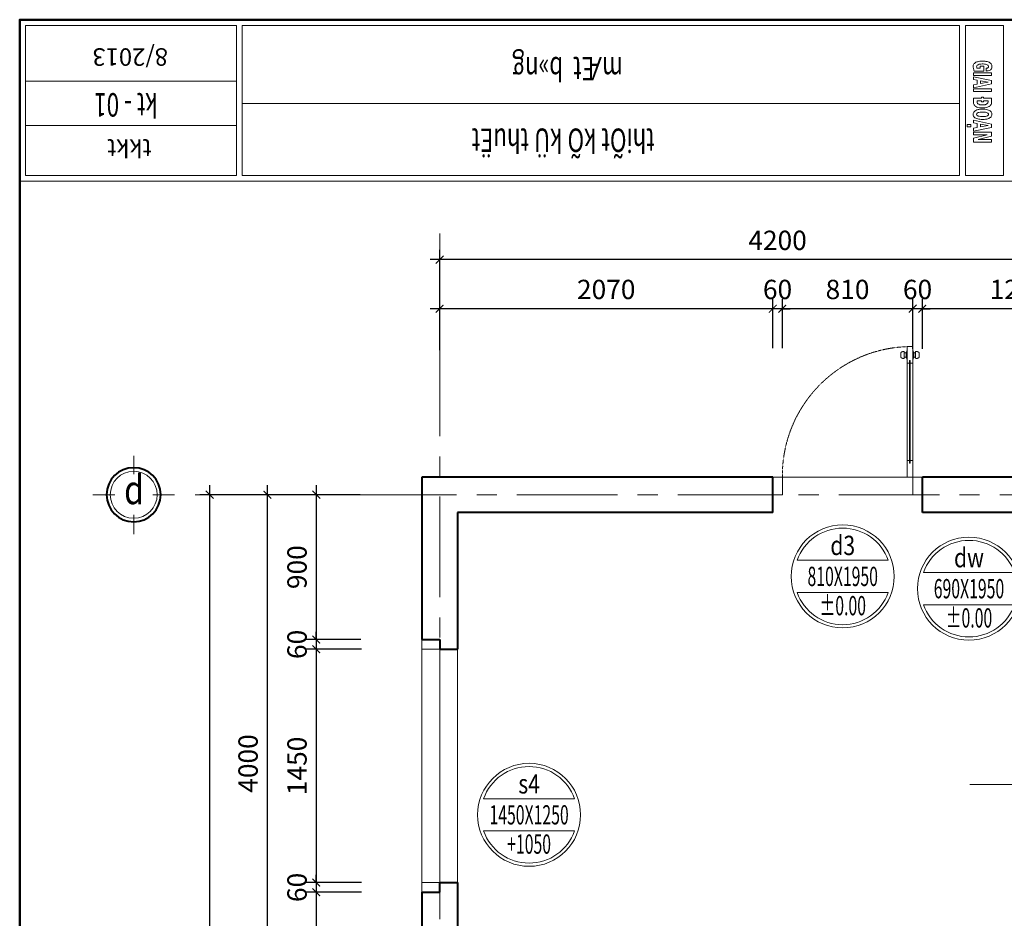
# Model space of a CAD drawing. Units: inches. Extents: x 359107 to 538225, y -58056 to 107301.
# Drawn here: x 427265 to 433384, y -15478 to -9895 of the extents above; entities that cross this region are included whole.
import ezdxf
from ezdxf.enums import TextEntityAlignment as Align

# ---------------------------------------------------------------- set-up
doc = ezdxf.new("R2010")
doc.units = ezdxf.units.IN
doc.header["$MEASUREMENT"] = 0
doc.linetypes.add('CENTER', pattern=[2, 1.25, -0.25, 0.25, -0.25])
doc.linetypes.add('DASHED2', pattern=[0.375, 0.25, -0.125])
doc.layers.get('0').update_dxf_attribs({"lineweight": 13})
for name, color, linetype, lineweight in [('1', 6, 'Continuous', 50), ('6', 9, 'Continuous', 13), ('8', 8, 'Continuous', 9), ('cua', 28, 'Continuous', 9), ('dac biet', 6, 'Continuous', 40), ('dim', 9, 'Continuous', 13), ('hacth', 8, 'Continuous', 9), ('KT', 4, 'Continuous', 15), ('ngoi', 157, 'Continuous', 9), ('text', 4, 'Continuous', 13), ('tim truc', 86, 'CENTER', 18), ('tuong trong', 11, 'Continuous', 40)]:
    doc.layers.add(name, color=color, linetype=linetype, lineweight=lineweight)
doc.styles.add('HUNG', font='VHARIAL.TTF')
doc.styles.add('So_dim', font='vnsimli.shx', dxfattribs={"width": 0.7})
doc.styles.add('vnah', font='VHARIALN.TTF', dxfattribs={"width": 0.8})
doc.styles.add('VnBlack', font='VHBLACK.TTF')
doc.dimstyles.new('1-60', dxfattribs={"dimscale": 0.6, "dimtxt": 200, "dimasz": 80, "dimexe": 100, "dimexo": 0, "dimgap": 100, "dimtad": 1, "dimdec": 0, "dimzin": 0, "dimdsep": 46, "dimtxsty": 'So_dim', "dimblk": 'ARCHTICK', "dimcen": 0, "dimdle": 100, "dimclrd": 8, "dimclre": 8, "dimclrt": 4, "dimadec": 0, "dimazin": 0, "dimtfac": 1, "dimtdec": 0, "dimtix": 1, "dimtofl": 0, "dimtmove": 2, "dimatfit": 3, "dimldrblk": 'ARCHTICK', "dimfxl": 1, "dimtolj": 1, "dimtzin": 0, "dimarcsym": 0})

# ---------------------------------------------------------------- blocks, each defined once
blk = doc.blocks.new('chi_tiet_cua')
at = {"layer": '8'}
blk.add_circle((736682.5, 240618.4), 320, dxfattribs=at)
at = {"layer": 'KT'}
for p, q in [((736399.7, 240718.4), (736965.4, 240718.4)), ((736399.7, 240518.4), (736965.4, 240518.4))]:
    blk.add_line(p, q, dxfattribs=at)
for start, end in [(19.47122, 160.52878), (199.47122, 340.52878)]:
    blk.add_arc((736682.5, 240618.4), 300, start, end, dxfattribs=at)
at = {"layer": 'text', "style": 'So_dim', "width": 0.7}
for tag, p in [('CUA', (736682.5, 240750.9)), ('COT', (736682.5, 240376.6))]:
    blk.add_attdef(tag, text='', height=120, dxfattribs=at).set_placement(p, align=Align.CENTER)
blk.add_attdef('KICHTHUOC', text='', height=120, dxfattribs=at).set_placement((736682.5, 240618.4), align=Align.MIDDLE_CENTER)
blk = doc.blocks.new('_ArchTick')
at = {"color": 0, "linetype": 'ByBlock', "const_width": 0.15}
blk.add_lwpolyline([(-0.5, -0.5), (0.5, 0.5)], dxfattribs=at)
blk = doc.blocks.new('*D911')
at = {"layer": 'Defpoints', "color": 0, "transparency": 16777216}
for p in [(428804.2, -12846.5), (429102.1, -12846.5), (429190.8, -16846.5)]:
    blk.add_point(p, dxfattribs=at)
at = {"layer": 'dim', "color": 8, "lineweight": -2, "transparency": 16777216}
for p, q in [((428804.2, -16906.5), (428804.2, -12786.5)), ((429102.1, -12846.5), (428744.2, -12846.5)), ((429190.8, -16846.5), (428744.2, -16846.5))]:
    blk.add_line(p, q, dxfattribs=at)
at = {"layer": 'dim', "color": 8, "lineweight": -2, "transparency": 16777216, "xscale": 48, "yscale": 48, "zscale": 48}
for p, rotation in [((428804.2, -12846.5), 90), ((428804.2, -16846.5), 270)]:
    blk.add_blockref('_ArchTick', p, dxfattribs=dict(at, rotation=rotation))
at = {"layer": 'dim', "color": 4, "transparency": 16777216, "insert": (428684.2, -14516.5), "char_height": 120, "attachment_point": 5, "rotation": 90, "style": 'So_dim'}
blk.add_mtext('\\A1;4000', dxfattribs=at)
blk = doc.blocks.new('*D920')
at = {"layer": 'Defpoints', "color": 0, "transparency": 16777216}
for p in [(429316.6, -12846.5), (428445.3, -24246.5), (429316.6, -24246.5)]:
    blk.add_point(p, dxfattribs=at)
at = {"layer": 'dim', "color": 8, "lineweight": -2, "transparency": 16777216}
for p, q in [((428445.3, -12786.5), (428445.3, -24306.5)), ((429316.6, -12846.5), (428385.3, -12846.5)), ((429316.6, -24246.5), (428385.3, -24246.5))]:
    blk.add_line(p, q, dxfattribs=at)
at = {"layer": 'dim', "color": 8, "lineweight": -2, "transparency": 16777216, "xscale": 48, "yscale": 48, "zscale": 48}
for p, rotation in [((428445.3, -12846.5), 90), ((428445.3, -24246.5), 270)]:
    blk.add_blockref('_ArchTick', p, dxfattribs=dict(at, rotation=rotation))
at = {"layer": 'dim', "color": 4, "transparency": 16777216, "insert": (428325.3, -18346.5), "char_height": 120, "attachment_point": 5, "rotation": 90, "style": 'So_dim'}
blk.add_mtext('\\A1;11400', dxfattribs=at)
blk = doc.blocks.new('truc dinh vi')
at = {"layer": 'dac biet'}
blk.add_circle((0, 0), 295, dxfattribs=at)
at = {"layer": 'hacth'}
for p, q in [((0, 218), (0, 428)), ((-445, 0), (-207, 0)), ((208, 0), (445, 0)), ((0, -223), (0, -425))]:
    blk.add_line(p, q, dxfattribs=at)
blk.add_circle((0, 0), 256, dxfattribs=at)
blk = doc.blocks.new('fdfdf')
at = {"layer": 'cua', "color": 8}
for p, q in [((-650.4, -264.4), (-687, -264.4)), ((-681.4, -264.4), (-681.4, -274.4)), ((-656.4, -244.5), (-680.9, -244.5)), ((-656, -264.4), (-656, -274.4)), ((-683.6, -276.5), (-692.1, -278.3)), ((-692.1, -278.3), (-692.1, -280.2)), ((-692.1, -312.8), (-692.1, -310.9)), ((-683.6, -314.5), (-692.1, -312.8)), ((-650.4, -326.7), (-687, -326.7)), ((-653.7, -274.4), (-683.6, -274.4)), ((-683.6, -274.4), (-683.6, -276.5)), ((-683.6, -316.7), (-683.6, -314.5)), ((-653.7, -316.7), (-683.6, -316.7)), ((-681.4, -326.7), (-681.4, -316.7)), ((-656, -326.7), (-656, -316.7)), ((-653.7, -274.4), (-653.7, -276.5)), ((-653.7, -276.5), (-645.2, -278.3)), ((-653.7, -314.5), (-645.2, -312.8)), ((-653.7, -316.7), (-653.7, -314.5)), ((-645.2, -278.3), (-645.2, -280.2)), ((-645.2, -312.8), (-645.2, -310.9)), ((-85.5, -280.2), (-622.6, -280.2)), ((-85.5, -310.9), (-622.6, -310.9)), ((-656.4, -346.6), (-680.9, -346.6))]:
    blk.add_line(p, q, dxfattribs=at)
at = {"layer": 'cua'}
for points in [[(-714.8, -310.9), (-622.6, -310.9), (-622.6, -280.2), (-714.8, -280.2)], [(6.7, -310.9), (-85.5, -310.9), (-85.5, -280.2), (6.7, -280.2)]]:
    blk.add_lwpolyline(points, close=True, dxfattribs=at)
at = {"layer": 'cua', "color": 8}
blk.add_lwpolyline([(-70.2, -297.5), (-637.9, -297.5), (-637.9, -293.6), (-70.2, -293.6)], close=True, dxfattribs=at)
for points in [[(-680.9, -244.5, 0), (-681.1, -244.6, 0), (-681.2, -244.7, 0), (-681.3, -244.8, 0), (-681.5, -245, 0), (-681.6, -245.1, 0), (-681.7, -245.2, 0), (-681.8, -245.3, 0), (-682, -245.4, 0), (-682.1, -245.5, 0), (-682.2, -245.7, 0), (-682.3, -245.8, 0), (-682.4, -245.9, 0), (-682.6, -246, 0), (-682.7, -246.2, 0), (-682.8, -246.3, 0), (-682.9, -246.4, 0), (-683, -246.5, 0), (-683.1, -246.7, 0), (-683.2, -246.8, 0), (-683.4, -246.9, 0), (-683.5, -247.1, 0), (-683.6, -247.2, 0), (-683.7, -247.3, 0), (-683.8, -247.5, 0), (-683.9, -247.6, 0), (-684, -247.7, 0), (-684.1, -247.9, 0), (-684.2, -248, 0), (-684.3, -248.2, 0), (-684.4, -248.3, 0), (-684.5, -248.5, 0), (-684.6, -248.6, 0), (-684.7, -248.7, 0), (-684.8, -248.9, 0), (-684.9, -249, 0), (-684.9, -249.2, 0), (-685, -249.3, 0), (-685.1, -249.5, 0), (-685.2, -249.6, 0), (-685.3, -249.8, 0), (-685.4, -249.9, 0), (-685.5, -250.1, 0), (-685.5, -250.2, 0), (-685.6, -250.4, 0), (-685.7, -250.5, 0), (-685.8, -250.7, 0), (-685.9, -250.8, 0), (-685.9, -251, 0), (-686, -251.1, 0), (-686.1, -251.3, 0), (-686.1, -251.5, 0), (-686.2, -251.6, 0), (-686.3, -251.8, 0), (-686.3, -251.9, 0), (-686.4, -252.1, 0), (-686.5, -252.3, 0), (-686.5, -252.4, 0), (-686.6, -252.6, 0), (-686.6, -252.7, 0), (-686.7, -252.9, 0), (-686.8, -253.1, 0), (-686.8, -253.2, 0), (-686.9, -253.4, 0), (-686.9, -253.6, 0), (-687, -253.7, 0), (-687, -253.9, 0), (-687.1, -254, 0), (-687.1, -254.2, 0), (-687.1, -254.4, 0), (-687.2, -254.5, 0), (-687.2, -254.7, 0), (-687.3, -254.9, 0), (-687.3, -255, 0), (-687.3, -255.2, 0), (-687.4, -255.4, 0), (-687.4, -255.6, 0), (-687.4, -255.7, 0), (-687.5, -255.9, 0), (-687.5, -256.1, 0), (-687.5, -256.2, 0), (-687.5, -256.4, 0), (-687.6, -256.6, 0), (-687.6, -256.7, 0), (-687.6, -256.9, 0), (-687.6, -257.1, 0), (-687.7, -257.3, 0), (-687.7, -257.4, 0), (-687.7, -257.6, 0), (-687.7, -257.8, 0), (-687.7, -257.9, 0), (-687.7, -258.1, 0), (-687.7, -258.3, 0), (-687.7, -258.5, 0), (-687.7, -258.6, 0), (-687.7, -258.8, 0), (-687.7, -259, 0), (-687.7, -259.1, 0), (-687.7, -259.3, 0), (-687.7, -259.5, 0), (-687.7, -259.7, 0), (-687.7, -259.8, 0), (-687.7, -260, 0), (-687.7, -260.2, 0), (-687.7, -260.3, 0), (-687.7, -260.5, 0), (-687.7, -260.7, 0), (-687.7, -260.9, 0), (-687.6, -261, 0), (-687.6, -261.2, 0), (-687.6, -261.4, 0), (-687.6, -261.5, 0), (-687.6, -261.7, 0), (-687.5, -261.9, 0), (-687.5, -262.1, 0), (-687.5, -262.2, 0), (-687.5, -262.4, 0), (-687.4, -262.6, 0), (-687.4, -262.7, 0), (-687.4, -262.9, 0), (-687.3, -263.1, 0), (-687.3, -263.2, 0), (-687.2, -263.4, 0), (-687.2, -263.6, 0), (-687.2, -263.7, 0), (-687.1, -263.9, 0), (-687.1, -264.1, 0), (-687, -264.2, 0), (-687, -264.4, 0)], [(-650.4, -264.4, 0), (-650.3, -264.2, 0), (-650.3, -264.1, 0), (-650.2, -263.9, 0), (-650.2, -263.7, 0), (-650.1, -263.6, 0), (-650.1, -263.4, 0), (-650.1, -263.2, 0), (-650, -263.1, 0), (-650, -262.9, 0), (-650, -262.7, 0), (-649.9, -262.6, 0), (-649.9, -262.4, 0), (-649.9, -262.2, 0), (-649.8, -262.1, 0), (-649.8, -261.9, 0), (-649.8, -261.7, 0), (-649.8, -261.5, 0), (-649.7, -261.4, 0), (-649.7, -261.2, 0), (-649.7, -261, 0), (-649.7, -260.9, 0), (-649.7, -260.7, 0), (-649.7, -260.5, 0), (-649.6, -260.3, 0), (-649.6, -260.2, 0), (-649.6, -260, 0), (-649.6, -259.8, 0), (-649.6, -259.7, 0), (-649.6, -259.5, 0), (-649.6, -259.3, 0), (-649.6, -259.1, 0), (-649.6, -259, 0), (-649.6, -258.8, 0), (-649.6, -258.6, 0), (-649.6, -258.5, 0), (-649.6, -258.3, 0), (-649.6, -258.1, 0), (-649.6, -257.9, 0), (-649.7, -257.8, 0), (-649.7, -257.6, 0), (-649.7, -257.4, 0), (-649.7, -257.3, 0), (-649.7, -257.1, 0), (-649.7, -256.9, 0), (-649.8, -256.7, 0), (-649.8, -256.6, 0), (-649.8, -256.4, 0), (-649.8, -256.2, 0), (-649.9, -256.1, 0), (-649.9, -255.9, 0), (-649.9, -255.7, 0), (-649.9, -255.6, 0), (-650, -255.4, 0), (-650, -255.2, 0), (-650, -255, 0), (-650.1, -254.9, 0), (-650.1, -254.7, 0), (-650.2, -254.5, 0), (-650.2, -254.4, 0), (-650.2, -254.2, 0), (-650.3, -254, 0), (-650.3, -253.9, 0), (-650.4, -253.7, 0), (-650.4, -253.6, 0), (-650.5, -253.4, 0), (-650.5, -253.2, 0), (-650.6, -253.1, 0), (-650.6, -252.9, 0), (-650.7, -252.7, 0), (-650.8, -252.6, 0), (-650.8, -252.4, 0), (-650.9, -252.3, 0), (-650.9, -252.1, 0), (-651, -251.9, 0), (-651.1, -251.8, 0), (-651.1, -251.6, 0), (-651.2, -251.5, 0), (-651.3, -251.3, 0), (-651.3, -251.1, 0), (-651.4, -251, 0), (-651.5, -250.8, 0), (-651.6, -250.7, 0), (-651.6, -250.5, 0), (-651.7, -250.4, 0), (-651.8, -250.2, 0), (-651.9, -250.1, 0), (-652, -249.9, 0), (-652.1, -249.8, 0), (-652.1, -249.6, 0), (-652.2, -249.5, 0), (-652.3, -249.3, 0), (-652.4, -249.2, 0), (-652.5, -249, 0), (-652.6, -248.9, 0), (-652.7, -248.7, 0), (-652.8, -248.6, 0), (-652.9, -248.5, 0), (-653, -248.3, 0), (-653.1, -248.2, 0), (-653.2, -248, 0), (-653.3, -247.9, 0), (-653.4, -247.7, 0), (-653.5, -247.6, 0), (-653.6, -247.5, 0), (-653.7, -247.3, 0), (-653.8, -247.2, 0), (-653.9, -247.1, 0), (-654, -246.9, 0), (-654.1, -246.8, 0), (-654.2, -246.7, 0), (-654.3, -246.5, 0), (-654.4, -246.4, 0), (-654.6, -246.3, 0), (-654.7, -246.2, 0), (-654.8, -246, 0), (-654.9, -245.9, 0), (-655, -245.8, 0), (-655.1, -245.7, 0), (-655.3, -245.5, 0), (-655.4, -245.4, 0), (-655.5, -245.3, 0), (-655.6, -245.2, 0), (-655.8, -245.1, 0), (-655.9, -245, 0), (-656, -244.8, 0), (-656.2, -244.7, 0), (-656.3, -244.6, 0), (-656.4, -244.5, 0)], [(-687, -326.7, 0), (-687, -326.8, 0), (-687.1, -327, 0), (-687.1, -327.2, 0), (-687.2, -327.3, 0), (-687.2, -327.5, 0), (-687.2, -327.7, 0), (-687.3, -327.8, 0), (-687.3, -328, 0), (-687.4, -328.2, 0), (-687.4, -328.3, 0), (-687.4, -328.5, 0), (-687.5, -328.7, 0), (-687.5, -328.9, 0), (-687.5, -329, 0), (-687.5, -329.2, 0), (-687.6, -329.4, 0), (-687.6, -329.5, 0), (-687.6, -329.7, 0), (-687.6, -329.9, 0), (-687.6, -330, 0), (-687.7, -330.2, 0), (-687.7, -330.4, 0), (-687.7, -330.6, 0), (-687.7, -330.7, 0), (-687.7, -330.9, 0), (-687.7, -331.1, 0), (-687.7, -331.2, 0), (-687.7, -331.4, 0), (-687.7, -331.6, 0), (-687.7, -331.8, 0), (-687.7, -331.9, 0), (-687.7, -332.1, 0), (-687.7, -332.3, 0), (-687.7, -332.5, 0), (-687.7, -332.6, 0), (-687.7, -332.8, 0), (-687.7, -333, 0), (-687.7, -333.1, 0), (-687.7, -333.3, 0), (-687.7, -333.5, 0), (-687.7, -333.7, 0), (-687.7, -333.8, 0), (-687.6, -334, 0), (-687.6, -334.2, 0), (-687.6, -334.3, 0), (-687.6, -334.5, 0), (-687.5, -334.7, 0), (-687.5, -334.8, 0), (-687.5, -335, 0), (-687.5, -335.2, 0), (-687.4, -335.4, 0), (-687.4, -335.5, 0), (-687.4, -335.7, 0), (-687.3, -335.9, 0), (-687.3, -336, 0), (-687.3, -336.2, 0), (-687.2, -336.4, 0), (-687.2, -336.5, 0), (-687.1, -336.7, 0), (-687.1, -336.9, 0), (-687.1, -337, 0), (-687, -337.2, 0), (-687, -337.4, 0), (-686.9, -337.5, 0), (-686.9, -337.7, 0), (-686.8, -337.9, 0), (-686.8, -338, 0), (-686.7, -338.2, 0), (-686.6, -338.3, 0), (-686.6, -338.5, 0), (-686.5, -338.7, 0), (-686.5, -338.8, 0), (-686.4, -339, 0), (-686.3, -339.1, 0), (-686.3, -339.3, 0), (-686.2, -339.5, 0), (-686.1, -339.6, 0), (-686.1, -339.8, 0), (-686, -339.9, 0), (-685.9, -340.1, 0), (-685.9, -340.2, 0), (-685.8, -340.4, 0), (-685.7, -340.6, 0), (-685.6, -340.7, 0), (-685.5, -340.9, 0), (-685.5, -341, 0), (-685.4, -341.2, 0), (-685.3, -341.3, 0), (-685.2, -341.5, 0), (-685.1, -341.6, 0), (-685, -341.8, 0), (-684.9, -341.9, 0), (-684.9, -342.1, 0), (-684.8, -342.2, 0), (-684.7, -342.3, 0), (-684.6, -342.5, 0), (-684.5, -342.6, 0), (-684.4, -342.8, 0), (-684.3, -342.9, 0), (-684.2, -343.1, 0), (-684.1, -343.2, 0), (-684, -343.3, 0), (-683.9, -343.5, 0), (-683.8, -343.6, 0), (-683.7, -343.7, 0), (-683.6, -343.9, 0), (-683.5, -344, 0), (-683.4, -344.1, 0), (-683.2, -344.3, 0), (-683.1, -344.4, 0), (-683, -344.5, 0), (-682.9, -344.7, 0), (-682.8, -344.8, 0), (-682.7, -344.9, 0), (-682.6, -345, 0), (-682.4, -345.2, 0), (-682.3, -345.3, 0), (-682.2, -345.4, 0), (-682.1, -345.5, 0), (-682, -345.7, 0), (-681.8, -345.8, 0), (-681.7, -345.9, 0), (-681.6, -346, 0), (-681.5, -346.1, 0), (-681.3, -346.2, 0), (-681.2, -346.4, 0), (-681.1, -346.5, 0), (-680.9, -346.6, 0)], [(-656.4, -346.6, 0), (-656.3, -346.5, 0), (-656.2, -346.4, 0), (-656, -346.2, 0), (-655.9, -346.1, 0), (-655.8, -346, 0), (-655.6, -345.9, 0), (-655.5, -345.8, 0), (-655.4, -345.7, 0), (-655.3, -345.5, 0), (-655.1, -345.4, 0), (-655, -345.3, 0), (-654.9, -345.2, 0), (-654.8, -345, 0), (-654.7, -344.9, 0), (-654.6, -344.8, 0), (-654.4, -344.7, 0), (-654.3, -344.5, 0), (-654.2, -344.4, 0), (-654.1, -344.3, 0), (-654, -344.1, 0), (-653.9, -344, 0), (-653.8, -343.9, 0), (-653.7, -343.7, 0), (-653.6, -343.6, 0), (-653.5, -343.5, 0), (-653.4, -343.3, 0), (-653.3, -343.2, 0), (-653.2, -343.1, 0), (-653.1, -342.9, 0), (-653, -342.8, 0), (-652.9, -342.6, 0), (-652.8, -342.5, 0), (-652.7, -342.3, 0), (-652.6, -342.2, 0), (-652.5, -342.1, 0), (-652.4, -341.9, 0), (-652.3, -341.8, 0), (-652.2, -341.6, 0), (-652.1, -341.5, 0), (-652.1, -341.3, 0), (-652, -341.2, 0), (-651.9, -341, 0), (-651.8, -340.9, 0), (-651.7, -340.7, 0), (-651.6, -340.6, 0), (-651.6, -340.4, 0), (-651.5, -340.2, 0), (-651.4, -340.1, 0), (-651.3, -339.9, 0), (-651.3, -339.8, 0), (-651.2, -339.6, 0), (-651.1, -339.5, 0), (-651.1, -339.3, 0), (-651, -339.1, 0), (-650.9, -339, 0), (-650.9, -338.8, 0), (-650.8, -338.7, 0), (-650.8, -338.5, 0), (-650.7, -338.3, 0), (-650.6, -338.2, 0), (-650.6, -338, 0), (-650.5, -337.9, 0), (-650.5, -337.7, 0), (-650.4, -337.5, 0), (-650.4, -337.4, 0), (-650.3, -337.2, 0), (-650.3, -337, 0), (-650.2, -336.9, 0), (-650.2, -336.7, 0), (-650.2, -336.5, 0), (-650.1, -336.4, 0), (-650.1, -336.2, 0), (-650, -336, 0), (-650, -335.9, 0), (-650, -335.7, 0), (-649.9, -335.5, 0), (-649.9, -335.4, 0), (-649.9, -335.2, 0), (-649.9, -335, 0), (-649.8, -334.8, 0), (-649.8, -334.7, 0), (-649.8, -334.5, 0), (-649.8, -334.3, 0), (-649.7, -334.2, 0), (-649.7, -334, 0), (-649.7, -333.8, 0), (-649.7, -333.7, 0), (-649.7, -333.5, 0), (-649.7, -333.3, 0), (-649.6, -333.1, 0), (-649.6, -333, 0), (-649.6, -332.8, 0), (-649.6, -332.6, 0), (-649.6, -332.5, 0), (-649.6, -332.3, 0), (-649.6, -332.1, 0), (-649.6, -331.9, 0), (-649.6, -331.8, 0), (-649.6, -331.6, 0), (-649.6, -331.4, 0), (-649.6, -331.2, 0), (-649.6, -331.1, 0), (-649.6, -330.9, 0), (-649.6, -330.7, 0), (-649.7, -330.6, 0), (-649.7, -330.4, 0), (-649.7, -330.2, 0), (-649.7, -330, 0), (-649.7, -329.9, 0), (-649.7, -329.7, 0), (-649.8, -329.5, 0), (-649.8, -329.4, 0), (-649.8, -329.2, 0), (-649.8, -329, 0), (-649.9, -328.9, 0), (-649.9, -328.7, 0), (-649.9, -328.5, 0), (-650, -328.3, 0), (-650, -328.2, 0), (-650, -328, 0), (-650.1, -327.8, 0), (-650.1, -327.7, 0), (-650.1, -327.5, 0), (-650.2, -327.3, 0), (-650.2, -327.2, 0), (-650.3, -327, 0), (-650.3, -326.8, 0), (-650.4, -326.7, 0)]]:
    blk.add_polyline3d(points, dxfattribs=at)
at = {"layer": 'cua', "linetype": 'DASHED2'}
blk.add_arc((-0.4, -304.3), 714.8, 89.4337, 178.0651, dxfattribs=at)
blk = doc.blocks.new('*D944')
at = {"layer": 'Defpoints', "color": 0, "transparency": 16777216}
for p in [(432875.1, -11691), (432875.1, -11940), (434075.1, -11996.4)]:
    blk.add_point(p, dxfattribs=at)
at = {"layer": 'dim', "color": 8, "lineweight": -2, "transparency": 16777216}
for p, q in [((432875.1, -11940), (432875.1, -11631)), ((434075.1, -11996.4), (434075.1, -11631)), ((434135.1, -11691), (432815.1, -11691))]:
    blk.add_line(p, q, dxfattribs=at)
at = {"layer": 'dim', "color": 8, "lineweight": -2, "transparency": 16777216, "xscale": 48, "yscale": 48, "zscale": 48, "rotation": 180}
blk.add_blockref('_ArchTick', (432875.1, -11691), dxfattribs=at)
at = {"layer": 'dim', "color": 8, "lineweight": -2, "transparency": 16777216, "xscale": 48, "yscale": 48, "zscale": 48}
blk.add_blockref('_ArchTick', (434075.1, -11691), dxfattribs=at)
at = {"layer": 'dim', "color": 4, "transparency": 16777216, "insert": (433475.1, -11571), "char_height": 120, "attachment_point": 5, "style": 'So_dim'}
blk.add_mtext('\\A1;1200', dxfattribs=at)
blk = doc.blocks.new('*D945')
at = {"layer": 'Defpoints', "color": 0, "transparency": 16777216}
for p in [(432815.1, -11691), (432815.1, -11940), (432875.1, -11940)]:
    blk.add_point(p, dxfattribs=at)
at = {"layer": 'dim', "color": 8, "lineweight": -2, "transparency": 16777216}
for p, q in [((432815.1, -11940), (432815.1, -11631)), ((432875.1, -11940), (432875.1, -11631)), ((432815.1, -11691), (432767.1, -11691)), ((432875.1, -11691), (432923.1, -11691))]:
    blk.add_line(p, q, dxfattribs=at)
at = {"layer": 'dim', "color": 8, "lineweight": -2, "transparency": 16777216, "xscale": 48, "yscale": 48, "zscale": 48}
blk.add_blockref('_ArchTick', (432815.1, -11691), dxfattribs=at)
at = {"layer": 'dim', "color": 8, "lineweight": -2, "transparency": 16777216, "xscale": 48, "yscale": 48, "zscale": 48, "rotation": 180}
blk.add_blockref('_ArchTick', (432875.1, -11691), dxfattribs=at)
at = {"layer": 'dim', "color": 4, "transparency": 16777216, "insert": (432845.1, -11571), "char_height": 120, "attachment_point": 5, "style": 'So_dim'}
blk.add_mtext('\\A1;60', dxfattribs=at)
blk = doc.blocks.new('*D946')
at = {"layer": 'Defpoints', "color": 0, "transparency": 16777216}
for p in [(432005, -11691), (432005, -11934.9), (432815.1, -11940)]:
    blk.add_point(p, dxfattribs=at)
at = {"layer": 'dim', "color": 8, "lineweight": -2, "transparency": 16777216}
for p, q in [((432005, -11934.9), (432005, -11631)), ((432815.1, -11940), (432815.1, -11631)), ((432875.1, -11691), (431945, -11691))]:
    blk.add_line(p, q, dxfattribs=at)
at = {"layer": 'dim', "color": 8, "lineweight": -2, "transparency": 16777216, "xscale": 48, "yscale": 48, "zscale": 48, "rotation": 180}
blk.add_blockref('_ArchTick', (432005, -11691), dxfattribs=at)
at = {"layer": 'dim', "color": 8, "lineweight": -2, "transparency": 16777216, "xscale": 48, "yscale": 48, "zscale": 48}
blk.add_blockref('_ArchTick', (432815.1, -11691), dxfattribs=at)
at = {"layer": 'dim', "color": 4, "transparency": 16777216, "insert": (432410, -11571), "char_height": 120, "attachment_point": 5, "style": 'So_dim'}
blk.add_mtext('\\A1;810', dxfattribs=at)
blk = doc.blocks.new('*D947')
at = {"layer": 'Defpoints', "color": 0, "transparency": 16777216}
for p in [(431945.1, -11691), (431945.1, -11935.2), (432005, -11934.9)]:
    blk.add_point(p, dxfattribs=at)
at = {"layer": 'dim', "color": 8, "lineweight": -2, "transparency": 16777216}
for p, q in [((431945.1, -11935.2), (431945.1, -11631)), ((432005, -11934.9), (432005, -11631)), ((431945.1, -11691), (431897.1, -11691)), ((432005, -11691), (432053, -11691))]:
    blk.add_line(p, q, dxfattribs=at)
at = {"layer": 'dim', "color": 8, "lineweight": -2, "transparency": 16777216, "xscale": 48, "yscale": 48, "zscale": 48}
blk.add_blockref('_ArchTick', (431945.1, -11691), dxfattribs=at)
at = {"layer": 'dim', "color": 8, "lineweight": -2, "transparency": 16777216, "xscale": 48, "yscale": 48, "zscale": 48, "rotation": 180}
blk.add_blockref('_ArchTick', (432005, -11691), dxfattribs=at)
at = {"layer": 'dim', "color": 4, "transparency": 16777216, "insert": (431975, -11571), "char_height": 120, "attachment_point": 5, "style": 'So_dim'}
blk.add_mtext('\\A1;60', dxfattribs=at)
blk = doc.blocks.new('*D948')
at = {"layer": 'Defpoints', "color": 0, "transparency": 16777216}
for p in [(429875.1, -11691), (431945.1, -11932), (429875.1, -11948.3)]:
    blk.add_point(p, dxfattribs=at)
at = {"layer": 'dim', "color": 8, "lineweight": -2, "transparency": 16777216}
for p, q in [((429875.1, -11948.3), (429875.1, -11631)), ((431945.1, -11932), (431945.1, -11631)), ((432005.1, -11691), (429815.1, -11691))]:
    blk.add_line(p, q, dxfattribs=at)
at = {"layer": 'dim', "color": 8, "lineweight": -2, "transparency": 16777216, "xscale": 48, "yscale": 48, "zscale": 48, "rotation": 180}
blk.add_blockref('_ArchTick', (429875.1, -11691), dxfattribs=at)
at = {"layer": 'dim', "color": 8, "lineweight": -2, "transparency": 16777216, "xscale": 48, "yscale": 48, "zscale": 48}
blk.add_blockref('_ArchTick', (431945.1, -11691), dxfattribs=at)
at = {"layer": 'dim', "color": 4, "transparency": 16777216, "insert": (430910.1, -11571), "char_height": 120, "attachment_point": 5, "style": 'So_dim'}
blk.add_mtext('\\A1;2070', dxfattribs=at)
blk = doc.blocks.new('*D949')
at = {"layer": 'Defpoints', "color": 0, "transparency": 16777216}
for p in [(429875.1, -11385.8), (429875.1, -11940), (434075.1, -11996.4)]:
    blk.add_point(p, dxfattribs=at)
at = {"layer": 'dim', "color": 8, "lineweight": -2, "transparency": 16777216}
for p, q in [((429875.1, -11940), (429875.1, -11325.8)), ((434075.1, -11996.4), (434075.1, -11325.8)), ((434135.1, -11385.8), (429815.1, -11385.8))]:
    blk.add_line(p, q, dxfattribs=at)
at = {"layer": 'dim', "color": 8, "lineweight": -2, "transparency": 16777216, "xscale": 48, "yscale": 48, "zscale": 48, "rotation": 180}
blk.add_blockref('_ArchTick', (429875.1, -11385.8), dxfattribs=at)
at = {"layer": 'dim', "color": 8, "lineweight": -2, "transparency": 16777216, "xscale": 48, "yscale": 48, "zscale": 48}
blk.add_blockref('_ArchTick', (434075.1, -11385.8), dxfattribs=at)
at = {"layer": 'dim', "color": 4, "transparency": 16777216, "insert": (431975.1, -11265.8), "char_height": 120, "attachment_point": 5, "style": 'So_dim'}
blk.add_mtext('\\A1;4200', dxfattribs=at)
blk = doc.blocks.new('khungt tten nah dan')
at = {"layer": '1'}
blk.add_lwpolyline([(0, 0), (0, -18799.7), (26695.6, -18799.7), (26695.6, 0)], close=True, dxfattribs=at)
at = {"layer": '8', "linetype": 'Continuous'}
for p, q in [((25710.8, -2018.7), (25710.8, -53.7)), ((26122.7, -2018.7), (26122.7, -53.7)), ((25916.8, -2072.4), (25916.8, -8751.2))]:
    blk.add_line(p, q, dxfattribs=at)
at = {"layer": '8'}
blk.add_lwpolyline([(25191.6, -18799.7), (25191.6, 0), (26695.6, 0), (26695.6, -18799.7)], close=True, dxfattribs=at)
at = {"layer": '8', "linetype": 'Continuous'}
for points in [[(26641.9, -2018.7), (25245.3, -2018.7), (25245.3, -53.7), (26641.9, -53.7)], [(25245.3, -9160.3), (25245.3, -8805), (26641.9, -8805), (26641.9, -9160.3)]]:
    blk.add_lwpolyline(points, close=True, dxfattribs=at)
blk.add_lwpolyline([(26641.9, -8751.2), (25245.3, -8751.2), (25245.3, -2072.4), (26641.9, -2072.4), (26641.9, -8751.2)], dxfattribs=at)
at = {"layer": 'ngoi', "lineweight": 0}
for points in [[(25592.5, -8880.6), (25557, -8880.6), (25557, -9049)], [(25623.8, -9009.3), (25592.5, -8880.6)], [(25611.2, -9049), (25647.4, -9049), (25647.4, -8880.6), (25624, -8880.6), (25623.8, -9009.3)], [(25691.5, -8913.3), (25685.2, -8880.6), (25656.5, -8880.6), (25692.9, -9049)], [(25692.9, -9049), (25724.2, -9049), (25760.8, -8880.6), (25734.9, -8880.6), (25729.1, -8913.3), (25691.5, -8913.3)], [(25699, -8854.9), (25720.7, -8854.9), (25720.7, -8821.5), (25699, -8821.5), (25699, -8854.9)], [(25854.5, -9019.8), (25857.5, -9010), (25860.1, -8999.2), (25861.7, -8987.6), (25862.7, -8975.2), (25863.1, -8962.1), (25863.1, -8957.7), (25862.2, -8945.8), (25860.3, -8930.1), (25858.7, -8922.9), (25855.7, -8912.1), (25851.5, -8902.6), (25847.9, -8896.3), (25842.3, -8889.3), (25836.3, -8883.9), (25834.2, -8882.2), (25828.1, -8879.2), (25821.3, -8877.3), (25814.1, -8876.9), (25812.7, -8876.9), (25805.7, -8877.8), (25799.1, -8879.9), (25793.3, -8883.6), (25788.6, -8887.6), (25783, -8894.4), (25778.4, -8902.8), (25775.8, -8909.1)], [(25927.3, -9049), (25966.6, -9049), (25966.6, -8974.7), (25975.9, -8974.7), (25975.9, -8956), (25966.6, -8956), (25966.6, -8880.6), (25925.7, -8880.6), (25922, -8880.6), (25915, -8881.8), (25908.4, -8884.1), (25902.1, -8887.4), (25896.1, -8891.6), (25890.7, -8897.2), (25886.7, -8902.1), (25882.3, -8910.7)], [(26051.8, -9049), (26025.9, -9049), (26025.9, -8880.6), (26051.8, -8880.6), (26051.8, -9049), (26051.8, -9049)], [(26096.2, -8913.3), (26089.9, -8880.6), (26061.2, -8880.6), (26097.6, -9049)], [(26097.6, -9049), (26128.9, -9049), (26165.3, -8880.6), (26139.6, -8880.6), (26133.6, -8913.3), (26096.2, -8913.3)], [(26200.8, -9049), (26174.9, -9049), (26174.9, -8880.6), (26200.8, -8880.6), (26200.8, -9049), (26200.8, -9049)], [(26299.1, -8903.5), (26294.2, -8895.3), (26288.8, -8888.6), (26283.5, -8883.6), (26277.2, -8879.9), (26270.9, -8877.6), (26264.1, -8876.9), (26260.8, -8876.9), (26253.8, -8877.6), (26249.6, -8878), (26243.3, -8879.2), (26237.5, -8880.4), (26230.7, -8882.2), (26224.2, -8884.1), (26217.2, -8886.5), (26217.2, -8976.1)], [(25557, -9049), (25579.9, -9049), (25579.9, -8924.3), (25580.1, -8923.3)], [(25580.1, -8923.3), (25611.2, -9049)], [(25709.5, -9016.1), (25697.8, -8946), (25722.5, -8946)], [(25722.5, -8946), (25709.9, -9016.1), (25709.5, -9016.1)], [(25775.8, -8909.1), (25772.3, -8919.6), (25769.7, -8930.6), (25768.3, -8939.2), (25767.4, -8951.4), (25766.9, -8964.2), (25767.1, -8968.7), (25767.6, -8981), (25768.8, -8992.7), (25768.8, -8992.9), (25770.9, -9004.8), (25773.9, -9015.4), (25776.3, -9021.9), (25780.7, -9031), (25785.8, -9038.5), (25791.4, -9044.1), (25794.5, -9046.4), (25800.8, -9049.7), (25807.3, -9051.8), (25814.3, -9052.5)], [(25818.8, -9019.8), (25815, -9019.8), (25809.7, -9018.9), (25805, -9015.6), (25801, -9009.8), (25798, -9001.8), (25795.9, -8991.5), (25794.5, -8979.2), (25794, -8964.2), (25794, -8958.1), (25794.9, -8945.1), (25796.6, -8933.9), (25799.1, -8924.3), (25800.8, -8920.5), (25805.7, -8913.1), (25807.3, -8911.7), (25814.1, -8909.6), (25815, -8909.1)], [(25815, -8909.1), (25815.5, -8909.1), (25822.3, -8911.2), (25827.6, -8916.6), (25831.4, -8925.2), (25832.8, -8930.6), (25834.9, -8942), (25835.1, -8943.4), (25836, -8955.3), (25836, -8964.7), (25835.6, -8975.7), (25835.1, -8985.7), (25834.2, -8992), (25831.6, -9002.7), (25830.2, -9007.4), (25825.1, -9015.1), (25821.3, -9018.6), (25818.8, -9019.8), (25815, -9019.8), (25818.8, -9019.8)], [(25882.3, -8910.7), (25878.8, -8921), (25878.5, -8921.5), (25876.4, -8932), (25875, -8943.9), (25874.6, -8957), (25874.6, -8961.4), (25875.3, -8975.4), (25876.4, -8988), (25878.1, -8999.5), (25880.6, -9009.8), (25883.7, -9018.6)], [(25928, -9016.1), (25927.3, -9016.1), (25921, -9014.2), (25914.7, -9009.3), (25914.3, -9008.8), (25909.1, -9001.1), (25905.2, -8991.8), (25904.5, -8989.9), (25902.4, -8978.9), (25901.7, -8966.5), (25901.7, -8964.7), (25902.4, -8952.5), (25904.2, -8940.9), (25904.7, -8939), (25908.4, -8929.2), (25913.3, -8921), (25915.4, -8918.9), (25921.5, -8914.7), (25928.3, -8913.3), (25940.9, -8913.3)], [(25940.9, -8913.3), (25940.9, -8956), (25931.6, -8956), (25931.6, -8974.7), (25940.9, -8974.7), (25940.9, -9016.1), (25928, -9016.1)], [(26114.2, -9016.1), (26102.5, -8946), (26127, -8946)], [(26127, -8946), (26114.6, -9016.1), (26114.2, -9016.1)], [(26217.2, -8976.1), (26261.8, -8976.1), (26261.8, -8943.4), (26243.1, -8943.4), (26243.1, -8912.8), (26246.8, -8911.2), (26249.8, -8910.3), (26256.2, -8909.6)], [(26256.2, -8909.6), (26257.8, -8909.8), (26264.3, -8911.2), (26264.8, -8911.7), (26271.1, -8916.1), (26271.6, -8916.8), (26276.7, -8924.5), (26280.4, -8934.3), (26281.8, -8940.6), (26283, -8948.3), (26283.2, -8948.8), (26283.7, -8961.2), (26283.5, -8971.9), (26282.5, -8983.6), (26281.4, -8990.8), (26278.6, -9002), (26276.7, -9007.4), (26271.8, -9015.1), (26268.5, -9017.9), (26262, -9019.8)], [(26299.6, -9025.2), (26302.6, -9017.7), (26305.7, -9006.9), (26308, -8996), (26309.4, -8987.8), (26310.3, -8975.9), (26310.8, -8963.3), (26310.3, -8950.9), (26309.2, -8939), (26307.3, -8928.3), (26304.7, -8917.7), (26303.1, -8913.1), (26299.1, -8903.5)], [(25814.3, -9052.5), (25817.4, -9052.5), (25824.8, -9051.3), (25831.8, -9049), (25837.9, -9045.2), (25843.3, -9040.3), (25847.9, -9034.3), (25851.7, -9026.8), (25854.5, -9019.8)], [(25883.7, -9018.6), (25887.4, -9026.3), (25889.5, -9029.6), (25894.2, -9035.7), (25899.6, -9040.3), (25905.4, -9044.1), (25912.2, -9046.9), (25919.4, -9048.5), (25927.3, -9049)], [(26262, -9019.8), (26262, -9019.8), (26255.2, -9019.1), (26249.8, -9016.1), (26245.6, -9009.8), (26243.5, -8998.5), (26217.9, -8998.5), (26218.1, -9003.7), (26219, -9016.3), (26221.4, -9026.8), (26225.1, -9035.2), (26230, -9041.5), (26230.9, -9042.4), (26237, -9047.1), (26243.5, -9050.2), (26247.7, -9051.3), (26254.3, -9052.3), (26261.8, -9052.5)], [(26261.8, -9052.5), (26265.5, -9052.3), (26272.7, -9051.1), (26279.5, -9048.5), (26285.6, -9044.5), (26290.9, -9039.4), (26295.6, -9033.1), (26299.6, -9025.2)]]:
    blk.add_lwpolyline(points, dxfattribs=at)
at = {"layer": '8', "lineweight": 15, "style": 'vnah'}
for tag, p in [('HOANTHANH', (26429.5, -1029)), ('GIAIDOANTK', (25582.2, -1022.1))]:
    blk.add_attdef(tag, text='', height=162.9, rotation=90, dxfattribs=at).set_placement(p, align=Align.CENTER)
at = {"layer": '8', "lineweight": 15, "style": 'VnBlack', "width": 0.7}
for tag, height, p in [('SO', 218.2, (26012.1, -989.8)), ('HANGMUC', 218.2, (25682.6, -5061)), ('TENBANVE', 218.2, (26349.3, -5078.1)), ('DIADIEMXAYDUNG', 167.8, (26410, -10832.6)), ('CONGTRINH', 167.8, (25596.1, -11964.7)), ('CHUDAUTU', 167.8, (25986.8, -12058.3))]:
    blk.add_attdef(tag, text='', height=height, rotation=90, dxfattribs=at).set_placement(p, align=Align.CENTER)
blk = doc.blocks.new('*D900')
at = {"layer": 'Defpoints', "color": 0, "transparency": 16777216}
for p in [(429380.7, -12846.5), (429108.4, -13746.5), (429384.5, -13746.5)]:
    blk.add_point(p, dxfattribs=at)
at = {"layer": 'dim', "color": 8, "lineweight": -2, "transparency": 16777216}
for p, q in [((429108.4, -12786.5), (429108.4, -13806.5)), ((429380.7, -12846.5), (429048.4, -12846.5)), ((429384.5, -13746.5), (429048.4, -13746.5))]:
    blk.add_line(p, q, dxfattribs=at)
at = {"layer": 'dim', "color": 8, "lineweight": -2, "transparency": 16777216, "xscale": 48, "yscale": 48, "zscale": 48}
for p, rotation in [((429108.4, -12846.5), 90), ((429108.4, -13746.5), 270)]:
    blk.add_blockref('_ArchTick', p, dxfattribs=dict(at, rotation=rotation))
at = {"layer": 'dim', "color": 4, "transparency": 16777216, "insert": (428988.4, -13296.5), "char_height": 120, "attachment_point": 5, "rotation": 90, "style": 'So_dim'}
blk.add_mtext('\\A1;900', dxfattribs=at)
blk = doc.blocks.new('*D901')
at = {"layer": 'Defpoints', "color": 0, "transparency": 16777216}
for p in [(429384.5, -13746.5), (429108.4, -13806.5), (429388.3, -13806.5)]:
    blk.add_point(p, dxfattribs=at)
at = {"layer": 'dim', "color": 8, "lineweight": -2, "transparency": 16777216}
for p, q in [((429108.4, -13746.5), (429108.4, -13698.5)), ((429384.5, -13746.5), (429048.4, -13746.5)), ((429388.3, -13806.5), (429048.4, -13806.5)), ((429108.4, -13806.5), (429108.4, -13854.5))]:
    blk.add_line(p, q, dxfattribs=at)
at = {"layer": 'dim', "color": 8, "lineweight": -2, "transparency": 16777216, "xscale": 48, "yscale": 48, "zscale": 48}
for p, rotation in [((429108.4, -13746.5), 270), ((429108.4, -13806.5), 90)]:
    blk.add_blockref('_ArchTick', p, dxfattribs=dict(at, rotation=rotation))
at = {"layer": 'dim', "color": 4, "transparency": 16777216, "insert": (428988.4, -13776.5), "char_height": 120, "attachment_point": 5, "rotation": 90, "style": 'So_dim'}
blk.add_mtext('\\A1;60', dxfattribs=at)
blk = doc.blocks.new('*D902')
at = {"layer": 'Defpoints', "color": 0, "transparency": 16777216}
for p in [(429388.3, -13806.5), (429108.4, -15256.5), (429388.3, -15256.5)]:
    blk.add_point(p, dxfattribs=at)
at = {"layer": 'dim', "color": 8, "lineweight": -2, "transparency": 16777216}
for p, q in [((429108.4, -13746.5), (429108.4, -15316.5)), ((429388.3, -13806.5), (429048.4, -13806.5)), ((429388.3, -15256.5), (429048.4, -15256.5))]:
    blk.add_line(p, q, dxfattribs=at)
at = {"layer": 'dim', "color": 8, "lineweight": -2, "transparency": 16777216, "xscale": 48, "yscale": 48, "zscale": 48}
for p, rotation in [((429108.4, -13806.5), 90), ((429108.4, -15256.5), 270)]:
    blk.add_blockref('_ArchTick', p, dxfattribs=dict(at, rotation=rotation))
at = {"layer": 'dim', "color": 4, "transparency": 16777216, "insert": (428988.4, -14531.5), "char_height": 120, "attachment_point": 5, "rotation": 90, "style": 'So_dim'}
blk.add_mtext('\\A1;1450', dxfattribs=at)
blk = doc.blocks.new('*D903')
at = {"layer": 'Defpoints', "color": 0, "transparency": 16777216}
for p in [(429388.3, -15256.5), (429108.4, -15316.5), (429388.3, -15316.5)]:
    blk.add_point(p, dxfattribs=at)
at = {"layer": 'dim', "color": 8, "lineweight": -2, "transparency": 16777216}
for p, q in [((429108.4, -15256.5), (429108.4, -15208.5)), ((429388.3, -15256.5), (429048.4, -15256.5)), ((429388.3, -15316.5), (429048.4, -15316.5)), ((429108.4, -15316.5), (429108.4, -15364.5))]:
    blk.add_line(p, q, dxfattribs=at)
at = {"layer": 'dim', "color": 8, "lineweight": -2, "transparency": 16777216, "xscale": 48, "yscale": 48, "zscale": 48}
for p, rotation in [((429108.4, -15256.5), 270), ((429108.4, -15316.5), 90)]:
    blk.add_blockref('_ArchTick', p, dxfattribs=dict(at, rotation=rotation))
at = {"layer": 'dim', "color": 4, "transparency": 16777216, "insert": (428988.4, -15286.5), "char_height": 120, "attachment_point": 5, "rotation": 90, "style": 'So_dim'}
blk.add_mtext('\\A1;60', dxfattribs=at)
blk = doc.blocks.new('*D904')
at = {"layer": 'Defpoints', "color": 0, "transparency": 16777216}
for p in [(429388.3, -15316.5), (429108.4, -16846.5), (429380.7, -16846.5)]:
    blk.add_point(p, dxfattribs=at)
at = {"layer": 'dim', "color": 8, "lineweight": -2, "transparency": 16777216}
for p, q in [((429108.4, -15256.5), (429108.4, -16906.5)), ((429388.3, -15316.5), (429048.4, -15316.5)), ((429380.7, -16846.5), (429048.4, -16846.5))]:
    blk.add_line(p, q, dxfattribs=at)
at = {"layer": 'dim', "color": 8, "lineweight": -2, "transparency": 16777216, "xscale": 48, "yscale": 48, "zscale": 48}
for p, rotation in [((429108.4, -15316.5), 90), ((429108.4, -16846.5), 270)]:
    blk.add_blockref('_ArchTick', p, dxfattribs=dict(at, rotation=rotation))
at = {"layer": 'dim', "color": 4, "transparency": 16777216, "insert": (428988.4, -16081.5), "char_height": 120, "attachment_point": 5, "rotation": 90, "style": 'So_dim'}
blk.add_mtext('\\A1;1530', dxfattribs=at)

msp = doc.modelspace()

# ---------------------------------------------------------------- linework, layer by layer
at = {"layer": '8'}
for p, q in [((431945.07, -12736.53), (432875.07, -12736.53)), ((429985.07, -13806.53), (429985.07, -15256.53))]:
    msp.add_line(p, q, dxfattribs=at)
at = {"layer": 'cua'}
for p, q in [((431945.07, -12736.53), (432005.07, -12736.53)), ((432005.07, -12846.53), (432005.07, -12736.53)), ((432815.07, -12846.53), (432815.07, -12736.53)), ((432875.07, -12736.53), (432815.07, -12736.53)), ((431945.07, -12846.53), (432005.07, -12846.53)), ((432875.07, -12846.53), (432815.07, -12846.53)), ((429765.07, -13746.53), (429765.07, -13806.53)), ((429875.07, -13806.53), (429765.07, -13806.53)), ((429765.07, -13806.53), (429765.07, -15256.53)), ((429875.07, -13806.53), (429875.07, -15256.53)), ((429875.07, -15256.53), (429765.07, -15256.53)), ((429765.07, -15316.53), (429765.07, -15256.53))]:
    msp.add_line(p, q, dxfattribs=at)
at = {"layer": 'tim truc', "ltscale": 500}
for p, q in [((429875.07, -26483.36), (429875.07, -11223.47)), ((428355.59, -12846.53), (438201.75, -12846.53)), ((433170.76, -14646.53), (438201.75, -14646.53))]:
    msp.add_line(p, q, dxfattribs=at)
at = {"layer": 'tuong trong'}
for p, q in [((429765.07, -12736.53), (429765.07, -13746.53)), ((431945.07, -12736.53), (429765.07, -12736.53)), ((431945.07, -12956.53), (431945.07, -12736.53)), ((432875.07, -12956.53), (432875.07, -12736.53)), ((433965.07, -12736.53), (432875.07, -12736.53)), ((429985.07, -12956.53), (429985.07, -13806.53)), ((431945.07, -12956.53), (429985.07, -12956.53)), ((433965.07, -12956.53), (432875.07, -12956.53)), ((429765.07, -13746.53), (429875.07, -13746.53)), ((429875.07, -13746.53), (429875.07, -13806.53)), ((429875.07, -13806.53), (429985.07, -13806.53)), ((429875.07, -15316.53), (429875.07, -15256.53)), ((429875.07, -15256.53), (429985.07, -15256.53)), ((429985.07, -15256.53), (429985.07, -16736.53)), ((429765.07, -15316.53), (429875.07, -15316.53)), ((429765.07, -15316.53), (429765.07, -18396.53))]:
    msp.add_line(p, q, dxfattribs=at)

# ---------------------------------------------------------------- block references
at = {"layer": '6', "linetype": 'ByBlock'}
ref = msp.add_blockref('khungt tten nah dan', (427264.84, -27714.89), dxfattribs=dict(at, xscale=0.6675258108880371, yscale=0.6675258108880371, zscale=0.6675258108880371, rotation=90))
ref.add_attrib('HOANTHANH', '8/2013', dxfattribs={"layer": '8', "lineweight": 15, "height": 108.756, "rotation": 180, "style": 'vnah'}).set_placement((427951.69, -10072.5), align=Align.CENTER)
ref.add_attrib('GIAIDOANTK', 'tkkt', dxfattribs={"layer": '8', "lineweight": 15, "height": 108.756, "rotation": 180, "style": 'vnah'}).set_placement((427947.1, -10638.13), align=Align.CENTER)
ref.add_attrib('TENBANVE', 'mÆt  b»ng ', dxfattribs={"layer": '8', "lineweight": 15, "height": 145.621, "rotation": 180, "style": 'VnBlack', "width": 0.7}).set_placement((430654.62, -10126.03), align=Align.CENTER)
ref.add_attrib('SO', 'kt - 01', dxfattribs={"layer": '8', "lineweight": 15, "height": 145.621, "rotation": 180, "style": 'VnBlack', "width": 0.7}).set_placement((427925.57, -10351.15), align=Align.CENTER)
ref.add_attrib('HANGMUC', 'thiÕt kÕ kÜ thuËt', dxfattribs={"layer": '8', "lineweight": 15, "height": 145.6213, "rotation": 180, "style": 'VnBlack', "width": 0.7}).set_placement((430643.15, -10571.08), align=Align.CENTER)
at = {"layer": 'cua', "xscale": -1.122907861378337, "yscale": 1.122907861378337, "zscale": 1.122907861360118, "rotation": 90}
msp.add_blockref('fdfdf', (432465.95, -12729.04), dxfattribs=at)
at = {"layer": 'KT', "xscale": -0.5702399999863701, "yscale": 0.570240000006379, "zscale": 0.5702400000000001, "rotation": 180}
msp.add_blockref('truc dinh vi', (427973.31, -12846.53), dxfattribs=at)
at = {"layer": 'KT'}
ref = msp.add_blockref('chi_tiet_cua', (-304302.37, -253972.29), dxfattribs=at)
ref.add_attrib('COT', '%%P0.00', dxfattribs={"layer": 'text', "height": 120, "style": 'So_dim', "width": 0.6}).set_placement((432380.15, -13595.74), align=Align.CENTER)
ref.add_attrib('KICHTHUOC', '810X1950', dxfattribs={"layer": 'text', "height": 120, "style": 'So_dim', "width": 0.6}).set_placement((432380.15, -13353.93), align=Align.MIDDLE_CENTER)
ref.add_attrib('CUA', 'd3', dxfattribs={"layer": 'text', "height": 120, "style": 'HUNG', "width": 0.8}).set_placement((432380.15, -13221.37), align=Align.CENTER)
ref = msp.add_blockref('chi_tiet_cua', (-303517.75, -254048.4), dxfattribs=at)
ref.add_attrib('COT', '%%P0.00', dxfattribs={"layer": 'text', "height": 120, "style": 'So_dim', "width": 0.6}).set_placement((433164.77, -13671.84), align=Align.CENTER)
ref.add_attrib('KICHTHUOC', '690X1950', dxfattribs={"layer": 'text', "height": 120, "style": 'So_dim', "width": 0.6}).set_placement((433164.77, -13430.04), align=Align.MIDDLE_CENTER)
ref.add_attrib('CUA', 'dw', dxfattribs={"layer": 'text', "height": 120, "style": 'HUNG', "width": 0.8}).set_placement((433164.77, -13297.48), align=Align.CENTER)
ref = msp.add_blockref('chi_tiet_cua', (-306251.63, -255453.73), dxfattribs=at)
ref.add_attrib('COT', '+1050', dxfattribs={"layer": 'text', "height": 120, "style": 'So_dim', "width": 0.6}).set_placement((430430.89, -15077.17), align=Align.CENTER)
ref.add_attrib('KICHTHUOC', '1450X1250', dxfattribs={"layer": 'text', "height": 120, "style": 'So_dim', "width": 0.6}).set_placement((430430.89, -14835.37), align=Align.MIDDLE_CENTER)
ref.add_attrib('CUA', 's4', dxfattribs={"layer": 'text', "height": 120, "style": 'HUNG', "width": 0.8}).set_placement((430430.89, -14702.81), align=Align.CENTER)

# ---------------------------------------------------------------- texts
at = {"layer": 'KT', "color": 2, "style": 'vnah', "width": 0.8}
msp.add_text('d', height=180, dxfattribs=at).set_placement((427974.99, -12838.54), align=Align.MIDDLE)

# ---------------------------------------------------------------- dimensions: what is measured, and where the dimension line sits
at = {"layer": 'dim'}
for base, p1, p2, picture, middle in [((429875.07, -11385.77), (434075.07, -11996.43), (429875.07, -11940.04), '*D949', (431975.07, -11265.77)), ((429875.07, -11691.04), (431945.07, -11931.96), (429875.07, -11948.33), '*D948', (430910.07, -11571.04)), ((431945.07, -11691.04), (432005.03, -11934.9), (431945.07, -11935.21), '*D947', (431975.05, -11571.04)), ((432005.03, -11691.04), (432815.07, -11940.04), (432005.03, -11934.9), '*D946', (432410.05, -11571.04)), ((432815.07, -11691.04), (432875.07, -11940.04), (432815.07, -11940.04), '*D945', (432845.07, -11571.04)), ((432875.07, -11691.04), (434075.07, -11996.43), (432875.07, -11940.04), '*D944', (433475.07, -11571.04))]:
    dim = msp.add_linear_dim(base=base, p1=p1, p2=p2, dimstyle='1-60', dxfattribs=at)
    dim.commit()
    dim.dimension.update_dxf_attribs({"geometry": picture, "text_midpoint": middle})
for base, p1, p2, picture, middle in [((428445.34, -24246.53), (429316.63, -12846.53), (429316.63, -24246.53), '*D920', (428325.34, -18346.53)), ((428804.19, -12846.53), (429190.81, -16846.53), (429102.15, -12846.53), '*D911', (428684.19, -14516.53))]:
    dim = msp.add_linear_dim(base=base, p1=p1, p2=p2, angle=90, dimstyle='1-60', dxfattribs=at)
    dim.commit()
    dim.dimension.update_dxf_attribs({"geometry": picture, "text_midpoint": middle, "dimtype": 160})
for base, p1, p2, picture, middle in [((429108.44, -13746.53), (429380.69, -12846.53), (429384.45, -13746.53), '*D900', (428988.44, -13296.53)), ((429108.44, -13806.53), (429384.45, -13746.53), (429388.28, -13806.53), '*D901', (428988.44, -13776.53)), ((429108.44, -15256.53), (429388.28, -13806.53), (429388.28, -15256.53), '*D902', (428988.44, -14531.53)), ((429108.44, -15316.53), (429388.28, -15256.53), (429388.28, -15316.53), '*D903', (428988.44, -15286.53)), ((429108.44, -16846.53), (429388.28, -15316.53), (429380.69, -16846.53), '*D904', (428988.44, -16081.53))]:
    dim = msp.add_linear_dim(base=base, p1=p1, p2=p2, angle=90, dimstyle='1-60', dxfattribs=at)
    dim.commit()
    dim.dimension.update_dxf_attribs({"geometry": picture, "text_midpoint": middle})

doc.saveas('drawing.dxf')
